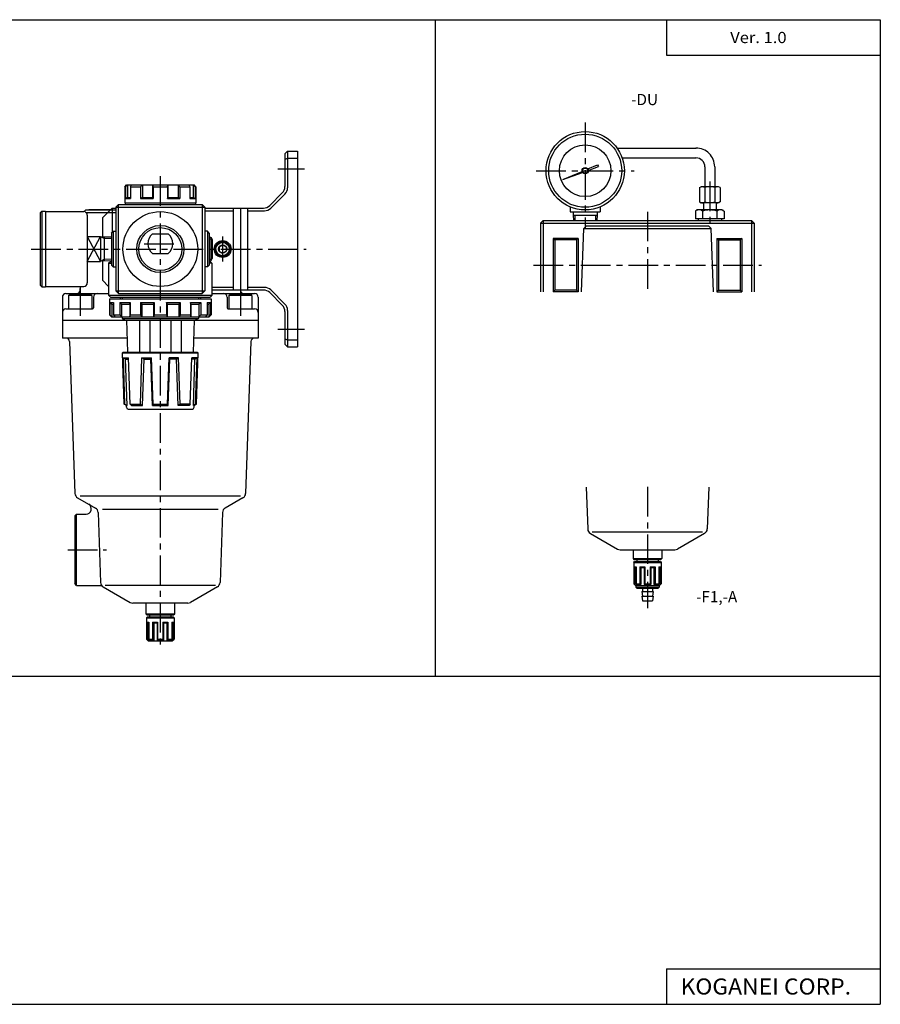
# Model space of a CAD drawing. Extents: x -399 to 400, y -277 to 276.
# Drawn here: x -84 to 400, y -277 to 276 of the extents above; entities that cross this region are included whole.
import ezdxf

# ---------------------------------------------------------------- set-up
doc = ezdxf.new("R2010")
doc.units = 0
doc.header["$LTSCALE"] = 13.317497
doc.linetypes.add('CENTER', pattern=[2, 1.25, -0.25, 0.25, -0.25])
doc.layers.get('0').update_dxf_attribs({"color": 3, "linetype": 'CONTINUOUS'})
doc.styles.add('MONOTXT', font='monotxt')

msp = doc.modelspace()

# ---------------------------------------------------------------- linework, layer by layer
at = {"color": 7}
for p, q in [((-399.25, 276.25), (399.8, 276.25)), ((149.8, 276.25), (149.8, -92.42)), ((279.8, 276.25), (279.8, 256.25)), ((399.8, 276.25), (399.8, -276.75)), ((279.8, 256.25), (399.8, 256.25)), ((66.89, 202.44), (65.39, 200.94)), ((65.39, 200.94), (65.39, 182.51)), ((66.89, 202.44), (66.89, 181.89)), ((66.89, 202.44), (72.39, 202.44)), ((72.39, 202.44), (72.39, 92.44)), ((65.39, 197.82), (66.89, 198.44)), ((66.89, 198.44), (72.39, 198.44)), ((-24.61, 182.44), (-23.61, 183.44)), ((-24.21, 182.44), (-23.12, 183.44)), ((-23.61, 183.44), (14.39, 183.44)), ((-23.12, 183.44), (-23.12, 176.44)), ((-21.3, 182.44), (-20.73, 183.44)), ((-15.64, 182.44), (-14.66, 183.44)), ((-14.66, 183.44), (-14.66, 176.44)), ((-8.9, 183.44), (-8.61, 182.44)), ((-8.9, 183.44), (-8.9, 176.44)), ((-0.61, 182.44), (-0.32, 183.44)), ((-0.32, 183.44), (-0.32, 176.44)), ((6.42, 182.44), (5.44, 183.44)), ((5.44, 183.44), (5.44, 176.44)), ((11.51, 183.44), (12.07, 182.44)), ((13.9, 183.44), (14.98, 182.44)), ((13.9, 183.44), (13.9, 176.44)), ((15.39, 182.44), (14.39, 183.44)), ((-24.61, 182.44), (-24.21, 182.44)), ((-24.61, 182.44), (-24.61, 173.44)), ((-24.21, 182.44), (-24.21, 175.86)), ((-21.3, 182.44), (-15.64, 182.44)), ((-21.3, 182.44), (-21.3, 175.86)), ((-15.64, 182.44), (-15.64, 175.86)), ((-8.61, 182.44), (-0.61, 182.44)), ((-8.61, 182.44), (-8.61, 175.86)), ((-0.61, 182.44), (-0.61, 175.86)), ((6.42, 182.44), (6.42, 175.86)), ((6.42, 182.44), (12.07, 182.44)), ((12.07, 182.44), (12.07, 175.86)), ((14.98, 182.44), (14.98, 175.86)), ((14.98, 182.44), (15.39, 182.44)), ((15.39, 182.44), (15.39, 173.44)), ((56.85, 171.9), (63.92, 178.97)), ((57.47, 170.4), (65.42, 178.35)), ((-29.61, 170.94), (-28.11, 172.44)), ((-28.11, 122.44), (-28.11, 172.44)), ((-28.11, 172.44), (18.89, 172.44)), ((-24.61, 173.44), (15.39, 173.44)), ((-24.36, 173.44), (-24.36, 172.44)), ((-23.12, 176.44), (-24.21, 175.86)), ((-24.21, 175.86), (-21.3, 175.86)), ((-23.12, 176.44), (-21.3, 176.44)), ((-14.66, 176.44), (-15.64, 175.86)), ((-15.64, 175.86), (-8.61, 175.86)), ((-14.66, 176.44), (-8.9, 176.44)), ((-8.9, 176.44), (-8.61, 175.86)), ((-0.61, 175.86), (-0.32, 176.44)), ((-0.61, 175.86), (6.42, 175.86)), ((-0.32, 176.44), (5.44, 176.44)), ((5.44, 176.44), (6.42, 175.86)), ((12.07, 176.44), (13.9, 176.44)), ((12.07, 175.86), (14.98, 175.86)), ((13.9, 176.44), (14.98, 175.86)), ((15.14, 173.44), (15.14, 172.44)), ((18.89, 172.44), (18.89, 122.44)), ((18.89, 172.44), (20.39, 170.94)), ((-47.45, 168.44), (-46.41, 169.42)), ((-46.41, 169.42), (-29.61, 169.42)), ((-46.26, 167.92), (-29.61, 167.92)), ((-32.61, 169.44), (-44.71, 169.44)), ((-44.61, 167.88), (-34.17, 167.88)), ((-37.11, 164.94), (-31.61, 170.44)), ((-31.61, 170.44), (-31.61, 156.94)), ((-31.61, 170.44), (-29.61, 170.44)), ((-29.61, 170.94), (-29.61, 123.94)), ((-29.61, 170.94), (20.39, 170.94)), ((20.39, 170.94), (20.39, 123.94)), ((20.39, 170.44), (53.32, 170.44)), ((20.39, 168.94), (36.39, 168.94)), ((36.39, 170.44), (36.39, 124.44)), ((40.39, 170.44), (40.39, 124.44)), ((44.39, 170.44), (44.39, 124.44)), ((44.39, 168.94), (53.94, 168.94)), ((-37.11, 164.94), (-37.11, 154.15)), ((209.02, 161.92), (210.52, 163.42)), ((209.02, 161.92), (329.02, 161.92)), ((209.02, 161.92), (209.02, 123.42)), ((210.52, 163.42), (210.52, 123.42)), ((210.52, 163.42), (327.52, 163.42)), ((233.2, 158.92), (234.8, 160.42)), ((234.8, 160.42), (303.24, 160.42)), ((304.86, 158.92), (303.24, 160.42)), ((327.52, 163.42), (327.52, 123.42)), ((327.52, 163.42), (329.02, 161.92)), ((329.02, 161.92), (329.02, 123.42)), ((-32.11, 156.44), (-31.11, 157.44)), ((-32.11, 156.44), (-32.11, 138.44)), ((-31.11, 157.44), (-31.11, 137.44)), ((-31.11, 157.44), (-29.61, 157.44)), ((-8.94, 155.94), (-0.28, 155.94)), ((21.89, 157.44), (20.39, 157.44)), ((22.89, 156.44), (21.89, 157.44)), ((21.89, 157.44), (21.89, 137.44)), ((22.89, 156.44), (22.89, 138.44)), ((231.96, 123.42), (233.2, 158.92)), ((233.2, 158.92), (304.86, 158.92)), ((306.1, 123.42), (304.86, 158.92)), ((28.39, 148.59), (30.39, 149.75)), ((30.39, 149.75), (32.39, 148.59)), ((216.02, 153.42), (216.9, 152.58)), ((230.02, 153.42), (216.02, 153.42)), ((216.02, 153.42), (216.02, 123.42)), ((229.14, 152.58), (216.9, 152.58)), ((216.9, 152.58), (216.9, 124.26)), ((230.02, 153.42), (229.14, 152.58)), ((229.14, 152.58), (229.14, 124.26)), ((230.02, 153.42), (230.02, 123.42)), ((308.02, 153.42), (308.9, 152.58)), ((308.02, 153.42), (322.02, 153.42)), ((308.02, 153.42), (308.02, 123.42)), ((308.9, 152.58), (321.14, 152.58)), ((308.9, 152.58), (308.9, 124.26)), ((322.02, 153.42), (321.14, 152.58)), ((321.14, 152.58), (321.14, 124.26)), ((322.02, 153.42), (322.02, 123.42)), ((-8.94, 144.94), (-0.28, 144.94)), ((28.39, 148.59), (28.39, 146.28)), ((28.39, 146.28), (30.39, 145.13)), ((30.39, 145.13), (32.39, 146.28)), ((32.39, 148.59), (32.39, 146.28)), ((-37.11, 140.73), (-37.11, 129.94)), ((-33.61, 139.44), (-32.61, 140.44)), ((-33.61, 139.44), (-32.11, 139.44)), ((-33.61, 139.44), (-33.61, 121.44)), ((-32.61, 140.44), (-32.11, 140.44)), ((-32.11, 138.44), (-31.11, 137.44)), ((22.89, 138.44), (21.89, 137.44)), ((22.89, 140.44), (23.39, 140.44)), ((24.39, 139.44), (22.89, 139.44)), ((24.39, 139.44), (23.39, 140.44)), ((24.39, 139.44), (24.39, 121.44)), ((-31.11, 137.44), (-29.61, 137.44)), ((21.89, 137.44), (20.39, 137.44)), ((-37.11, 129.94), (-33.61, 126.44)), ((-57.61, 122.44), (-33.61, 122.44)), ((-56.11, 121.34), (-55.24, 121.84)), ((-55.24, 121.84), (-43.98, 121.84)), ((-49.55, 124.38), (-49.48, 126.44)), ((-43.11, 121.34), (-43.98, 121.84)), ((-29.61, 123.94), (20.39, 123.94)), ((-29.61, 123.94), (-28.11, 122.44)), ((-28.11, 122.44), (18.89, 122.44)), ((20.39, 123.94), (18.89, 122.44)), ((24.39, 125.94), (36.39, 125.94)), ((24.39, 124.44), (53.32, 124.44)), ((24.39, 122.44), (48.39, 122.44)), ((33.89, 121.34), (34.75, 121.84)), ((46.02, 121.84), (34.75, 121.84)), ((44.39, 125.94), (53.94, 125.94)), ((46.89, 121.34), (46.02, 121.84)), ((56.85, 122.97), (63.92, 115.9)), ((57.47, 124.47), (65.42, 116.52)), ((216.9, 124.26), (216.02, 123.42)), ((230.02, 123.42), (216.02, 123.42)), ((229.14, 124.26), (216.9, 124.26)), ((230.02, 123.42), (229.14, 124.26)), ((308.02, 123.42), (308.9, 124.26)), ((308.02, 123.42), (322.02, 123.42)), ((308.9, 124.26), (321.14, 124.26)), ((321.14, 124.26), (322.02, 123.42)), ((-59.61, 120.44), (-59.61, 97.44)), ((-56.11, 121.34), (-55.94, 121.44)), ((-43.11, 121.34), (-56.11, 121.34)), ((-56.11, 121.34), (-56.11, 113.84)), ((-43.11, 121.34), (-43.11, 113.84)), ((-42.11, 120.44), (-42.11, 114.34)), ((-33.61, 121.44), (24.39, 121.44)), ((-33.61, 121.44), (-32.61, 120.44)), ((-33.11, 119.44), (-33.11, 110.44)), ((-33.11, 119.44), (23.89, 119.44)), ((-32.9, 117.44), (-31.85, 116.44)), ((-32.9, 117.44), (-32.9, 110.44)), ((-32.9, 117.44), (-30.86, 117.44)), ((-32.61, 120.44), (23.39, 120.44)), ((-31.85, 116.44), (-31.85, 109.44)), ((-31.85, 116.44), (-30.86, 116.44)), ((-30.86, 117.44), (-30.86, 110.44)), ((-26.31, 116.44), (-27.36, 117.44)), ((-27.36, 117.44), (-21.5, 117.44)), ((-27.36, 117.44), (-27.36, 110.44)), ((-27.11, 120.44), (-27.11, 119.44)), ((-26.31, 116.44), (-21.78, 116.44)), ((-26.31, 116.44), (-26.31, 109.44)), ((-21.78, 116.44), (-21.5, 117.44)), ((-21.78, 116.44), (-21.78, 109.44)), ((-21.5, 117.44), (-21.5, 110.44)), ((-15.72, 117.44), (-14.96, 116.44)), ((-15.72, 117.44), (-15.72, 110.44)), ((-15.72, 117.44), (-8.11, 117.44)), ((-14.96, 116.44), (-14.96, 109.44)), ((-14.96, 116.44), (-8.39, 116.44)), ((-8.39, 116.44), (-8.11, 117.44)), ((-8.39, 116.44), (-8.39, 109.44)), ((-8.11, 117.44), (-8.11, 110.44)), ((-0.83, 116.44), (-1.11, 117.44)), ((-1.11, 117.44), (-1.11, 110.44)), ((-1.11, 117.44), (6.5, 117.44)), ((-0.83, 116.44), (-0.83, 109.44)), ((-0.83, 116.44), (5.73, 116.44)), ((6.5, 117.44), (5.73, 116.44)), ((5.73, 116.44), (5.73, 109.44)), ((6.5, 117.44), (6.5, 110.44)), ((12.56, 116.44), (12.28, 117.44)), ((12.28, 117.44), (12.28, 110.44)), ((12.28, 117.44), (18.13, 117.44)), ((12.56, 116.44), (12.56, 109.44)), ((12.56, 116.44), (17.09, 116.44)), ((17.09, 116.44), (18.13, 117.44)), ((17.09, 116.44), (17.09, 109.44)), ((17.89, 120.44), (17.89, 119.44)), ((18.13, 117.44), (18.13, 110.44)), ((21.63, 117.44), (21.63, 110.44)), ((21.63, 117.44), (23.67, 117.44)), ((21.63, 116.44), (22.63, 116.44)), ((22.63, 116.44), (23.67, 117.44)), ((22.63, 116.44), (22.63, 109.44)), ((24.39, 121.44), (23.39, 120.44)), ((23.67, 117.44), (23.67, 110.44)), ((23.89, 119.44), (23.89, 110.44)), ((32.89, 120.44), (32.89, 114.34)), ((46.89, 121.34), (33.89, 121.34)), ((33.89, 121.34), (33.89, 113.84)), ((46.89, 121.34), (46.89, 113.84)), ((50.39, 120.44), (50.39, 97.44)), ((-57.61, 113.84), (-42.61, 113.84)), ((33.39, 113.84), (48.39, 113.84)), ((65.39, 112.37), (65.39, 93.94)), ((66.89, 112.99), (66.89, 92.44)), ((-59.61, 107.44), (50.39, 107.44)), ((-33.11, 110.44), (-32.9, 110.44)), ((-33.11, 110.44), (-32.11, 109.44)), ((-32.9, 110.44), (-31.85, 109.44)), ((-32.11, 109.44), (22.89, 109.44)), ((-30.86, 110.44), (-30.09, 109.44)), ((-30.86, 110.44), (-27.36, 110.44)), ((-27.36, 110.44), (-26.31, 109.44)), ((-26.11, 109.44), (-26.11, 108.44)), ((-26.11, 108.44), (-24.38, 107.44)), ((-26.11, 108.44), (16.89, 108.44)), ((-23.66, 107.44), (-23.05, 89.59)), ((-21.78, 109.44), (-21.5, 110.44)), ((-21.5, 110.44), (-15.72, 110.44)), ((-16.38, 107.44), (-16.38, 89.59)), ((-15.72, 110.44), (-14.96, 109.44)), ((-10.53, 107.44), (-10.53, 89.59)), ((-8.11, 110.44), (-8.39, 109.44)), ((-8.11, 110.44), (-1.11, 110.44)), ((-1.11, 110.44), (-0.83, 109.44)), ((1.3, 107.44), (1.3, 89.59)), ((6.5, 110.44), (5.73, 109.44)), ((6.5, 110.44), (12.28, 110.44)), ((7.15, 107.44), (7.15, 89.59)), ((12.56, 109.44), (12.28, 110.44)), ((14.44, 107.44), (13.83, 89.59)), ((16.89, 108.44), (15.16, 107.44)), ((16.89, 109.44), (16.89, 108.44)), ((18.13, 110.44), (17.09, 109.44)), ((18.13, 110.44), (21.63, 110.44)), ((21.63, 110.44), (20.87, 109.44)), ((22.63, 109.44), (23.67, 110.44)), ((23.89, 110.44), (22.89, 109.44)), ((23.67, 110.44), (23.89, 110.44)), ((-23.28, 97.44), (-59.61, 97.44)), ((-55.54, 95.51), (-52.53, 10.21)), ((50.39, 97.44), (14.06, 97.44)), ((46.32, 95.51), (43.3, 10.21)), ((65.39, 97.06), (66.89, 96.44)), ((66.89, 96.44), (72.39, 96.44)), ((-25.38, 89.59), (-25.87, 89.11)), ((-25.87, 89.11), (16.64, 89.11)), ((-24.86, 60.31), (-25.87, 89.11)), ((-25.38, 89.59), (16.16, 89.59)), ((15.64, 60.31), (16.64, 89.11)), ((16.16, 89.59), (16.64, 89.11)), ((66.89, 92.44), (65.39, 93.94)), ((66.89, 92.44), (72.39, 92.44)), ((-24.08, 85.59), (-25.37, 86.27)), ((-24.46, 60.31), (-25.37, 86.27)), ((-25.37, 86.27), (-22.38, 86.27)), ((-23.18, 59.63), (-24.08, 85.59)), ((-24.08, 85.59), (-22.36, 85.59)), ((-21.48, 60.31), (-22.38, 86.27)), ((-15.82, 60.31), (-14.91, 86.27)), ((-13.69, 85.59), (-14.91, 86.27)), ((-14.91, 86.27), (-9.52, 86.27)), ((-14.6, 59.63), (-13.69, 85.59)), ((-13.69, 85.59), (-9.88, 85.59)), ((-9.88, 85.59), (-9.52, 86.27)), ((-8.98, 59.63), (-9.88, 85.59)), ((-8.61, 60.31), (-9.52, 86.27)), ((-0.61, 60.31), (0.3, 86.27)), ((-0.25, 59.63), (0.66, 85.59)), ((5.69, 86.27), (0.3, 86.27)), ((0.66, 85.59), (0.3, 86.27)), ((4.47, 85.59), (0.66, 85.59)), ((4.47, 85.59), (5.69, 86.27)), ((5.38, 59.63), (4.47, 85.59)), ((6.6, 60.31), (5.69, 86.27)), ((12.25, 60.31), (13.16, 86.27)), ((14.86, 85.59), (13.14, 85.59)), ((16.15, 86.27), (13.16, 86.27)), ((13.96, 59.63), (14.86, 85.59)), ((14.86, 85.59), (16.15, 86.27)), ((15.24, 60.31), (16.15, 86.27)), ((-24.86, 60.31), (-24.46, 60.31)), ((-23.68, 59.63), (-24.86, 60.31)), ((-24.46, 60.31), (-23.18, 59.63)), ((-23.68, 59.63), (-23.18, 59.63)), ((-23.64, 58.55), (-23.68, 59.63)), ((-22.65, 57.59), (13.42, 57.59)), ((-21.48, 60.31), (-20.77, 59.63)), ((-21.48, 60.31), (-15.82, 60.31)), ((-20.77, 59.63), (-14.6, 59.63)), ((-15.82, 60.31), (-14.6, 59.63)), ((-8.98, 59.63), (-8.61, 60.31)), ((-8.98, 59.63), (-0.25, 59.63)), ((-8.61, 60.31), (-0.61, 60.31)), ((-0.25, 59.63), (-0.61, 60.31)), ((6.6, 60.31), (5.38, 59.63)), ((11.55, 59.63), (5.38, 59.63)), ((12.25, 60.31), (6.6, 60.31)), ((12.25, 60.31), (11.55, 59.63)), ((15.24, 60.31), (13.96, 59.63)), ((14.46, 59.63), (13.96, 59.63)), ((14.42, 58.55), (14.46, 59.63)), ((14.46, 59.63), (15.64, 60.31)), ((15.64, 60.31), (15.24, 60.31)), ((234.64, 13.73), (235.46, -9.79)), ((303.42, 13.73), (302.6, -9.79)), ((-51.03, 7.71), (-41.05, 1.95)), ((40.39, 8.55), (-49.61, 8.55)), ((41.81, 7.71), (31.83, 1.95)), ((27.89, 1.12), (-37.11, 1.12)), ((-52.61, -2.45), (-51.61, -1.45)), ((-52.61, -2.45), (-52.61, -40.45)), ((-51.61, -41.45), (-51.61, -1.45)), ((-51.61, -1.45), (-46.34, -1.45)), ((-39.55, -0.54), (-38.18, -39.78)), ((30.33, -0.54), (28.96, -39.78)), ((236.96, -12.29), (252.14, -21.05)), ((238.02, -11.45), (300.02, -11.45)), ((301.1, -12.29), (285.92, -21.05)), ((253.64, -21.45), (284.42, -21.45)), ((-51.61, -41.45), (-52.61, -40.45)), ((-51.61, -41.45), (-37.85, -41.45)), ((-36.68, -42.28), (-21.5, -51.04)), ((26.39, -41.45), (-35.61, -41.45)), ((27.46, -42.28), (12.28, -51.04)), ((10.78, -51.45), (-20, -51.45)), ((-399.25, -92.42), (399.8, -92.42)), ((279.8, -256.75), (399.8, -256.75)), ((279.8, -256.75), (279.8, -276.75)), ((-399.25, -276.75), (399.8, -276.75))]:
    msp.add_line(p, q, dxfattribs=at)
at = {"color": 6, "linetype": 'CENTER'}
for p, q in [((234.02, 218.42), (234.02, 159.42)), ((206.52, 191.42), (261.52, 191.42)), ((304.02, 185.42), (304.02, 159.42))]:
    msp.add_line(p, q, dxfattribs=at)
at = {"color": 4}
for p, q in [((251.96, 204.16), (296.28, 204.16)), ((235.44, 192.44), (241.02, 194.82)), ((235.76, 191.62), (241.5, 193.72)), ((241.02, 194.82), (241.5, 193.72)), ((254.8, 198.66), (296.28, 198.66)), ((301.28, 193.66), (301.28, 182.42)), ((306.78, 193.66), (306.78, 182.42)), ((221.5, 186.46), (232.3, 191.08)), ((221.52, 186.44), (232.56, 190.46)), ((298.28, 181.92), (299.14, 182.42)), ((298.28, 181.92), (298.28, 173.92)), ((308.9, 182.42), (299.14, 182.42)), ((301.28, 181.92), (301.28, 173.92)), ((306.78, 181.92), (306.78, 173.92)), ((309.78, 181.92), (308.9, 182.42)), ((309.78, 181.92), (309.78, 173.92)), ((298.28, 173.92), (299.14, 173.42)), ((308.9, 173.42), (299.14, 173.42)), ((300.52, 173.42), (300.52, 169.42)), ((307.52, 173.42), (307.52, 169.42)), ((309.78, 173.92), (308.9, 173.42)), ((-72.11, 167.69), (-71.11, 168.69)), ((-72.11, 167.69), (-72.11, 127.19)), ((-71.11, 168.69), (-71.11, 126.19)), ((-71.11, 168.69), (-69.11, 168.69)), ((-69.11, 168.69), (-69.11, 126.19)), ((-69.11, 168.44), (-47.61, 168.44)), ((-45.61, 166.44), (-45.61, 128.44)), ((225.52, 171.12), (225.52, 168.42)), ((225.52, 168.42), (242.52, 168.42)), ((227.28, 168.42), (227.28, 166.42)), ((227.28, 166.42), (240.78, 166.42)), ((227.36, 166.42), (227.44, 163.42)), ((240.7, 166.42), (240.6, 163.42)), ((240.78, 168.42), (240.78, 166.42)), ((242.52, 171.12), (242.52, 168.42)), ((297.02, 169.42), (295.94, 168.78)), ((295.94, 168.78), (295.94, 164.42)), ((311.02, 169.42), (297.02, 169.42)), ((299.98, 168.78), (299.98, 164.42)), ((308.06, 168.78), (308.06, 164.42)), ((311.02, 169.42), (312.1, 168.78)), ((312.1, 168.78), (312.1, 164.42)), ((312.1, 164.42), (295.94, 164.42)), ((297.44, 164.42), (297.44, 163.42)), ((310.6, 164.42), (310.6, 163.42)), ((-45.61, 154.44), (-38.11, 154.44)), ((-38.11, 154.44), (-38.11, 140.44)), ((-32.11, 154.02), (-38.11, 154.18)), ((-36.11, 154.14), (-36.11, 140.74)), ((-45.61, 140.44), (-38.11, 140.44)), ((-32.11, 140.86), (-38.11, 140.7)), ((-72.11, 127.19), (-71.11, 126.19)), ((-71.11, 126.19), (-69.11, 126.19)), ((-69.11, 126.44), (-47.61, 126.44)), ((260.94, -21.45), (260.94, -26.35)), ((260.94, -21.45), (260.94, -26.35)), ((277.1, -21.45), (277.1, -26.35)), ((277.1, -21.45), (277.1, -26.35)), ((260.94, -26.35), (277.1, -26.35)), ((260.94, -26.35), (261.44, -26.85)), ((260.94, -26.35), (277.1, -26.35)), ((260.94, -26.35), (261.44, -26.85)), ((261.44, -26.85), (276.6, -26.85)), ((261.44, -26.85), (276.6, -26.85)), ((263.02, -26.85), (263.02, -28.05)), ((263.02, -26.85), (263.02, -28.05)), ((275.02, -26.85), (275.02, -28.05)), ((275.02, -26.85), (275.02, -28.05)), ((277.1, -26.35), (276.6, -26.85)), ((277.1, -26.35), (276.6, -26.85)), ((261.28, -28.55), (261.78, -28.05)), ((261.28, -28.55), (261.78, -28.05)), ((261.28, -28.55), (276.78, -28.55)), ((261.28, -28.55), (261.28, -40.55)), ((261.28, -28.55), (276.78, -28.55)), ((261.28, -28.55), (261.28, -40.55)), ((261.42, -31.05), (261.42, -40.55)), ((261.42, -31.05), (262.58, -31.05)), ((261.42, -31.05), (261.42, -40.55)), ((261.42, -31.05), (262.58, -31.05)), ((261.42, -31.35), (262.02, -31.35)), ((261.42, -31.35), (262.02, -31.35)), ((261.78, -28.05), (276.28, -28.05)), ((261.78, -28.05), (276.28, -28.05)), ((262.02, -31.35), (262.58, -31.13)), ((262.02, -31.35), (262.58, -31.13)), ((262.02, -31.35), (262.02, -41.05)), ((262.02, -31.35), (262.02, -41.05)), ((262.58, -31.05), (262.58, -41.05)), ((262.58, -31.05), (262.58, -41.05)), ((264.7, -31.05), (265.36, -31.35)), ((264.7, -31.05), (267.52, -31.05)), ((264.7, -31.05), (264.7, -40.55)), ((264.7, -31.05), (265.36, -31.35)), ((264.7, -31.05), (267.52, -31.05)), ((264.7, -31.05), (264.7, -40.55)), ((265.36, -31.35), (267.18, -31.35)), ((265.36, -31.35), (265.36, -41.05)), ((265.36, -31.35), (267.18, -31.35)), ((265.36, -31.35), (265.36, -41.05)), ((267.18, -31.35), (267.52, -31.05)), ((267.18, -31.35), (267.52, -31.05)), ((267.18, -31.35), (267.18, -41.05)), ((267.18, -31.35), (267.18, -41.05)), ((267.52, -31.05), (267.52, -40.55)), ((267.52, -31.05), (267.52, -40.55)), ((270.52, -31.05), (270.86, -31.35)), ((270.52, -31.05), (273.34, -31.05)), ((270.52, -31.05), (270.52, -40.55)), ((270.52, -31.05), (270.86, -31.35)), ((270.52, -31.05), (273.34, -31.05)), ((270.52, -31.05), (270.52, -40.55)), ((270.86, -31.35), (270.86, -41.05)), ((270.86, -31.35), (272.68, -31.35)), ((270.86, -31.35), (270.86, -41.05)), ((270.86, -31.35), (272.68, -31.35)), ((272.68, -31.35), (273.34, -31.05)), ((272.68, -31.35), (273.34, -31.05)), ((272.68, -31.35), (272.68, -41.05)), ((272.68, -31.35), (272.68, -41.05)), ((273.34, -31.05), (273.34, -40.55)), ((273.34, -31.05), (273.34, -40.55)), ((275.46, -31.05), (275.46, -41.05)), ((275.46, -31.05), (276.62, -31.05)), ((275.46, -31.05), (275.46, -41.05)), ((275.46, -31.05), (276.62, -31.05)), ((275.46, -31.13), (276.04, -31.35)), ((275.46, -31.13), (276.04, -31.35)), ((276.04, -31.35), (276.04, -41.05)), ((276.04, -31.35), (276.62, -31.35)), ((276.04, -31.35), (276.04, -41.05)), ((276.04, -31.35), (276.62, -31.35)), ((276.28, -28.05), (276.78, -28.55)), ((276.28, -28.05), (276.78, -28.55)), ((276.62, -31.05), (276.62, -40.55)), ((276.62, -31.05), (276.62, -40.55)), ((276.78, -28.55), (276.78, -40.55)), ((276.78, -28.55), (276.78, -40.55)), ((261.28, -40.55), (261.42, -40.55)), ((261.28, -40.55), (262.28, -41.55)), ((261.28, -40.55), (261.42, -40.55)), ((261.28, -40.55), (262.28, -41.55)), ((261.42, -40.55), (262.02, -41.05)), ((261.42, -40.55), (262.02, -41.05)), ((261.78, -41.05), (262.02, -41.05)), ((261.78, -41.05), (262.02, -41.05)), ((262.28, -41.55), (275.78, -41.55)), ((262.28, -41.55), (275.78, -41.55)), ((262.52, -41.55), (262.52, -42.45)), ((262.52, -41.55), (262.52, -42.45)), ((262.52, -42.45), (275.52, -42.45)), ((262.52, -42.45), (263.02, -42.95)), ((262.52, -42.45), (275.52, -42.45)), ((262.52, -42.45), (263.02, -42.95)), ((262.58, -40.55), (264.7, -40.55)), ((262.58, -40.55), (264.7, -40.55)), ((262.58, -41.05), (265.36, -41.05)), ((262.58, -41.05), (265.36, -41.05)), ((263.02, -42.95), (275.02, -42.95)), ((263.02, -42.95), (275.02, -42.95)), ((264.7, -40.55), (265.36, -41.05)), ((264.7, -40.55), (265.36, -41.05)), ((266.18, -42.95), (266.18, -44.85)), ((266.18, -42.95), (266.18, -44.85)), ((267.52, -40.55), (267.18, -41.05)), ((267.52, -40.55), (267.18, -41.05)), ((267.18, -41.05), (270.86, -41.05)), ((267.18, -41.05), (270.86, -41.05)), ((267.52, -40.55), (270.52, -40.55)), ((267.52, -40.55), (270.52, -40.55)), ((270.52, -40.55), (270.86, -41.05)), ((270.52, -40.55), (270.86, -41.05)), ((271.88, -42.95), (271.88, -44.85)), ((271.88, -42.95), (271.88, -44.85)), ((273.34, -40.55), (272.68, -41.05)), ((273.34, -40.55), (272.68, -41.05)), ((272.68, -41.05), (275.46, -41.05)), ((272.68, -41.05), (275.46, -41.05)), ((273.34, -40.55), (275.46, -40.55)), ((273.34, -40.55), (275.46, -40.55)), ((275.52, -42.45), (275.02, -42.95)), ((275.52, -42.45), (275.02, -42.95)), ((275.52, -41.55), (275.52, -42.45)), ((275.52, -41.55), (275.52, -42.45)), ((275.78, -41.55), (276.78, -40.55)), ((275.78, -41.55), (276.78, -40.55)), ((276.62, -40.55), (276.04, -41.05)), ((276.62, -40.55), (276.04, -41.05)), ((276.04, -41.05), (276.28, -41.05)), ((276.04, -41.05), (276.28, -41.05)), ((276.62, -40.55), (276.78, -40.55)), ((276.62, -40.55), (276.78, -40.55)), ((265.78, -44.85), (266.24, -47.45)), ((265.78, -44.85), (272.28, -44.85)), ((265.78, -44.85), (266.24, -47.45)), ((265.78, -44.85), (272.28, -44.85)), ((265.78, -47.45), (266.24, -50.05)), ((265.78, -47.45), (272.28, -47.45)), ((265.78, -47.45), (266.24, -50.05)), ((265.78, -47.45), (272.28, -47.45)), ((272.28, -44.85), (271.82, -47.45)), ((272.28, -44.85), (271.82, -47.45)), ((272.28, -47.45), (271.82, -50.05)), ((272.28, -47.45), (271.82, -50.05)), ((-12.69, -51.45), (-12.69, -57.45)), ((3.46, -51.45), (3.46, -57.45)), ((266.24, -50.05), (271.82, -50.05)), ((266.24, -50.05), (271.82, -50.05)), ((-12.69, -57.45), (3.46, -57.45)), ((-12.69, -57.45), (-12.19, -57.95)), ((-12.36, -59.65), (-11.86, -59.15)), ((-12.36, -59.65), (-12.36, -71.65)), ((-12.36, -59.65), (3.14, -59.65)), ((-12.19, -57.95), (2.96, -57.95)), ((-11.86, -59.15), (2.64, -59.15)), ((-10.61, -57.95), (-10.61, -59.15)), ((1.39, -57.95), (1.39, -59.15)), ((2.64, -59.15), (3.14, -59.65)), ((3.46, -57.45), (2.96, -57.95)), ((3.14, -59.65), (3.14, -71.65)), ((-12.21, -62.15), (-12.21, -71.65)), ((-12.21, -62.15), (-11.05, -62.15)), ((-12.21, -62.43), (-11.62, -62.43)), ((-11.62, -62.43), (-11.05, -62.21)), ((-11.62, -62.43), (-11.62, -72.15)), ((-11.05, -62.15), (-11.05, -72.15)), ((-8.93, -62.15), (-8.27, -62.43)), ((-8.93, -62.15), (-6.11, -62.15)), ((-8.93, -62.15), (-8.93, -71.65)), ((-8.27, -62.43), (-6.45, -62.43)), ((-8.27, -62.43), (-8.27, -72.15)), ((-6.45, -62.43), (-6.11, -62.15)), ((-6.45, -62.43), (-6.45, -72.15)), ((-6.11, -62.15), (-6.11, -71.65)), ((-3.11, -62.15), (-2.77, -62.43)), ((-3.11, -62.15), (-0.3, -62.15)), ((-3.11, -62.15), (-3.11, -71.65)), ((-2.77, -62.43), (-2.77, -72.15)), ((-2.77, -62.43), (-0.95, -62.43)), ((-0.95, -62.44), (-0.29, -62.15)), ((-0.95, -62.43), (-0.95, -72.15)), ((-0.3, -62.15), (-0.3, -71.65)), ((1.83, -62.15), (1.83, -72.15)), ((1.83, -62.15), (2.99, -62.15)), ((1.83, -62.21), (2.4, -62.43)), ((2.4, -62.43), (2.4, -72.15)), ((2.4, -62.43), (2.99, -62.43)), ((2.99, -62.15), (2.99, -71.65)), ((-12.36, -71.65), (-12.21, -71.65)), ((-12.36, -71.65), (-11.36, -72.65)), ((-12.21, -71.65), (-11.62, -72.15)), ((-11.05, -71.65), (-8.93, -71.65)), ((-8.93, -71.65), (-8.27, -72.15)), ((-6.11, -71.65), (-6.45, -72.15)), ((-6.11, -71.65), (-3.11, -71.65)), ((-3.11, -71.65), (-2.77, -72.15)), ((-0.3, -71.65), (-0.95, -72.15)), ((-0.3, -71.65), (1.83, -71.65)), ((2.14, -72.65), (3.14, -71.65)), ((2.99, -71.65), (2.4, -72.15)), ((2.99, -71.65), (3.14, -71.65)), ((-11.86, -72.15), (-11.62, -72.15)), ((-11.36, -72.65), (2.14, -72.65)), ((-11.05, -72.15), (-8.27, -72.15)), ((-6.45, -72.15), (-2.77, -72.15)), ((-0.95, -72.15), (1.83, -72.15)), ((2.4, -72.15), (2.64, -72.15))]:
    msp.add_line(p, q, dxfattribs=at)
at = {"color": 2, "linetype": 'CENTER'}
for p, q in [((-4.61, 188.44), (-4.61, -77.65)), ((61.39, 192.44), (76.39, 192.44)), ((269.02, 168.42), (269.02, 123.42)), ((-13.61, 150.44), (4.39, 150.44)), ((22.89, 154.02), (23.86, 154.04)), ((22.89, 153.16), (24.35, 153.2)), ((23.86, 154.04), (24.56, 152.83)), ((23.86, 154.04), (23.86, 140.83)), ((24.56, 152.83), (24.56, 142.05)), ((30.39, 154.44), (30.39, 140.44)), ((-77.11, 147.44), (77.39, 147.44)), ((22.89, 141.72), (24.35, 141.68)), ((22.89, 140.86), (23.86, 140.83)), ((23.86, 140.83), (24.56, 142.05)), ((205.02, 138.42), (333.02, 138.42)), ((-49.61, 126.44), (-49.61, 109.84)), ((40.39, 126.44), (40.39, 109.84)), ((61.39, 102.44), (76.39, 102.44)), ((269.02, 13.83), (269.02, -54.17)), ((-56.61, -21.45), (-34.82, -21.45))]:
    msp.add_line(p, q, dxfattribs=at)
at = {"color": 6}
for p, q in [((228.3, 166.42), (228.3, 163.42)), ((239.74, 166.42), (239.74, 163.42)), ((-45.61, 154.44), (-38.11, 140.44)), ((-45.61, 140.44), (-38.11, 154.44)), ((-36.11, 153.27), (-37.67, 154.17)), ((-32.11, 153.16), (-36.11, 153.27)), ((-36.11, 141.61), (-37.67, 140.71)), ((-32.11, 141.72), (-36.11, 141.61))]:
    msp.add_line(p, q, dxfattribs=at)
at = {"color": 2}
for p, q in [((-26.11, 120.44), (-26.11, 119.44)), ((16.89, 120.44), (16.89, 119.44))]:
    msp.add_line(p, q, dxfattribs=at)
at = {"color": 4}
for radius in [22, 20.5, 14.5, 1.75, 1.5]:
    msp.add_circle((234.03, 191.42), radius, dxfattribs=at)
at = {"color": 7}
for centre, radius in [((-4.6, 147.44), 21), ((-4.6, 147.44), 12.06), ((30.4, 147.44), 4.75), ((30.4, 147.44), 4.25), ((30.4, 147.44), 3.73), ((30.4, 147.44), 2.31)]:
    msp.add_circle(centre, radius, dxfattribs=at)
at = {"color": 2}
msp.add_circle((-4.6, 147.44), 13.22, dxfattribs=at)
at = {"color": 4}
for centre, radius, start, end in [((296.28, 193.66), 10.49, 359.9691, 90.0309), ((296.28, 193.66), 4.99, 359.935, 90.065), ((221.52, 186.46), 0.0218, 184.5672, 265.4328), ((299.8, 179.91), 2.49, 53.4909, 113.6259), ((304.03, 174.6), 7.81, 69.3902, 110.6098), ((308.26, 179.91), 2.49, 66.3778, 126.5054), ((299.78, 175.92), 2.5, 246.9208, 306.8741), ((304.03, 181.23), 7.81, 249.3902, 290.6099), ((308.28, 175.92), 2.5, 233.1297, 293.0755), ((-47.61, 166.44), 2, 360, 90), ((297.96, 165.84), 3.57, 55.4564, 115.5493), ((304.02, 156.04), 13.36, 72.3988, 107.6012), ((310.09, 165.84), 3.57, 64.2952, 124.6491), ((-47.61, 128.44), 2, 270, 0)]:
    msp.add_arc(centre, radius, start, end, dxfattribs=at)
at = {"color": 7}
for centre, radius, start, end in [((60.39, 182.51), 5, 314.9037, 359.9945), ((61.89, 181.89), 5, 314.9015, 359.9968), ((53.32, 175.44), 5, 270.0188, 314.9209), ((53.94, 173.94), 5, 270.0166, 314.9231), ((-4.6, 150.44), 7, 128.2305, 231.7695), ((-4.6, 150.44), 7, 308.1942, 51.8058), ((-57.6, 120.43), 2.01, 90.2059, 179.7941), ((-51.54, 124.43), 1.99, 269.6626, 358.5924), ((-40.11, 120.44), 2, 90, 179.9999), ((30.9, 120.44), 2, 359.919, 90.081), ((42.33, 124.44), 2, 195.1382, 269.897), ((48.4, 120.44), 2, 359.919, 90.081), ((53.31, 119.44), 4.99, 44.8772, 89.9061), ((53.93, 120.94), 4.99, 44.8749, 89.9084), ((-57.61, 120.43), 2, 149.8904, 179.8904), ((61.9, 112.98), 4.99, 0.0916, 45.1251), ((-57.61, 111.84), 2, 90, 180.0001), ((-42.61, 114.34), 0.5, 270, 359.9994), ((33.4, 114.34), 0.503, 180.3212, 269.6788), ((48.4, 111.84), 2, 359.9191, 90.0809), ((60.4, 112.36), 4.99, 0.0939, 45.1228), ((-57.53, 95.44), 2, 1.9627, 90.0781), ((48.32, 95.44), 2, 90, 177.9627), ((-22.64, 58.59), 1, 182.349, 269.4138), ((13.42, 58.59), 0.998, 269.8647, 357.797), ((-49.52, 10.31), 3.01, 181.9864, 239.9411), ((40.3, 10.3), 3, 300.1861, 358.224), ((-46.34, 1.54), 3, 270, 59.9417), ((-42.54, -0.65), 3, 2.0357, 60.0947), ((33.33, -0.65), 3, 119.9488, 177.9209), ((238.45, -9.7), 3, 181.8597, 240.0678), ((299.6, -9.7), 2.99, 299.9099, 358.1626), ((253.63, -18.46), 2.99, 240.0132, 270.124), ((284.42, -18.47), 2.99, 269.8724, 299.9904), ((-35.18, -39.68), 3, 181.8906, 240.0369), ((-37.84, -41.95), 0.501, 41.3321, 90.4635), ((25.97, -39.69), 3, 299.9186, 358.1539), ((-19.98, -48.46), 3, 239.6782, 269.7469), ((10.77, -48.46), 3, 270.2461, 300.3287)]:
    msp.add_arc(centre, radius, start, end, dxfattribs=at)

# ---------------------------------------------------------------- texts
at = {"color": 7, "style": 'MONOTXT'}
for s, height, width, p in [('Ver. 1.0', 6.3, 1.081081, (315.5, 263.1)), ('KOGANEI CORP.', 9, 1.048387, (287.59, -271.25))]:
    msp.add_text(s, height=height, dxfattribs=dict(at, width=width)).set_placement(p)
for s, p in [('-DU', (259.86, 228.27)), ('-F1,-A', (296.37, -50.98))]:
    msp.add_text(s, height=6.3, dxfattribs=at).set_placement(p)

doc.saveas('drawing.dxf')
